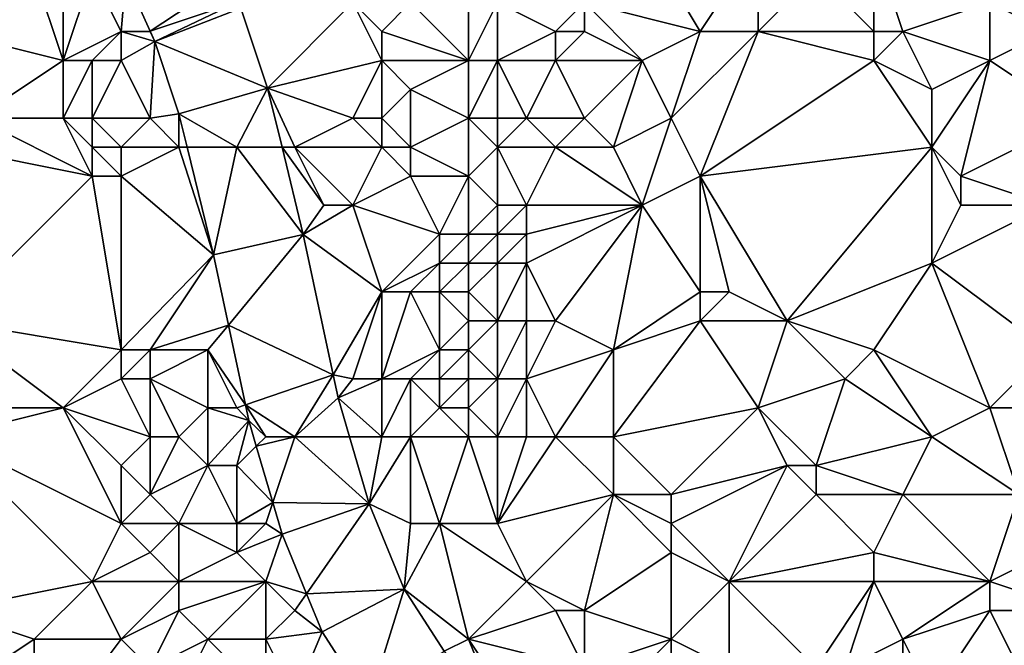
# Model space of a CAD drawing. Units: metres. Extents: x 74375 to 75000, y 343500 to 344000.
# Drawn here: x 74394 to 74428, y 343818 to 343839 of the extents above; entities that cross this region are included whole.
import ezdxf

# ---------------------------------------------------------------- set-up
doc = ezdxf.new("R2010")
doc.units = ezdxf.units.M
doc.layers.add('Terrain', color=15, linetype='Continuous')

msp = doc.modelspace()

# ---------------------------------------------------------------- linework, layer by layer
at = {"layer": 'Terrain'}
for points in [[(74418, 343839, 330.83), (74415, 343844, 330.99), (74414, 343840, 330.99), (74418, 343839, 330.83)], [(74418, 343839, 330.83), (74420, 343842, 330.76), (74415, 343844, 330.99), (74418, 343839, 330.83)], [(74392, 343839, 331.9), (74395, 343841, 331.7), (74394, 343842, 331.89), (74392, 343839, 331.9)], [(74420, 343839, 330.83), (74420, 343842, 330.76), (74418, 343839, 330.83), (74420, 343839, 330.83)], [(74420, 343839, 330.83), (74422, 343841, 330.57), (74420, 343842, 330.76), (74420, 343839, 330.83)], [(74424, 343839, 330.78), (74424, 343842, 330.59), (74422, 343841, 330.57), (74424, 343839, 330.78)], [(74425, 343839, 330.62), (74424, 343842, 330.59), (74424, 343839, 330.78), (74425, 343839, 330.62)], [(74428, 343840, 330.16), (74424, 343842, 330.59), (74425, 343839, 330.62), (74428, 343840, 330.16)], [(74392, 343839, 331.9), (74396, 343838, 331.76), (74395, 343841, 331.7), (74392, 343839, 331.9)], [(74396, 343838, 331.76), (74396, 343841, 331.33), (74395, 343841, 331.7), (74396, 343838, 331.76)], [(74396, 343838, 331.76), (74398, 343839, 331.03), (74397, 343841, 331.02), (74396, 343838, 331.76)], [(74396, 343838, 331.76), (74397, 343841, 331.02), (74396, 343841, 331.33), (74396, 343838, 331.76)], [(74398, 343839, 331.03), (74398.17, 343840.88, 330.762), (74397, 343841, 331.02), (74398, 343839, 331.03)], [(74424, 343839, 330.78), (74422, 343841, 330.57), (74420, 343839, 330.83), (74424, 343839, 330.78)], [(74430, 343839, 330.13), (74430, 343841, 330.02), (74428, 343840, 330.16), (74430, 343839, 330.13)], [(74398, 343839, 331.03), (74399.01, 343839.007, 330.651), (74398.17, 343840.88, 330.762), (74398, 343839, 331.03)], [(74399.01, 343839.007, 330.651), (74401.694, 343840.796, 330.699), (74398.17, 343840.88, 330.762), (74399.01, 343839.007, 330.651)], [(74399.01, 343839.007, 330.651), (74402.04, 343840.025, 330.658), (74401.694, 343840.796, 330.699), (74399.01, 343839.007, 330.651)], [(74399.01, 343839.007, 330.651), (74399.17, 343838.65, 330.63), (74402.04, 343840.025, 330.658), (74399.01, 343839.007, 330.651)], [(74399.17, 343838.65, 330.63), (74402.138, 343839.807, 330.646), (74402.04, 343840.025, 330.658), (74399.17, 343838.65, 330.63)], [(74402.138, 343839.807, 330.646), (74403.06, 343837.041, 330.616), (74406, 343840, 330.85), (74402.138, 343839.807, 330.646)], [(74403.06, 343837.041, 330.616), (74407, 343838, 330.82), (74406, 343840, 330.85), (74403.06, 343837.041, 330.616)], [(74407, 343838, 330.82), (74407, 343839, 330.98), (74406, 343840, 330.85), (74407, 343838, 330.82)], [(74407, 343839, 330.98), (74408, 343840, 330.93), (74406, 343840, 330.85), (74407, 343839, 330.98)], [(74410, 343838, 331.84), (74408, 343840, 330.93), (74407, 343839, 330.98), (74410, 343838, 331.84)], [(74410, 343838, 331.84), (74410, 343840, 331.59), (74408, 343840, 330.93), (74410, 343838, 331.84)], [(74411, 343838, 331.73), (74411, 343840, 331.58), (74410, 343838, 331.84), (74411, 343838, 331.73)], [(74410, 343838, 331.84), (74411, 343840, 331.58), (74410, 343840, 331.59), (74410, 343838, 331.84)], [(74411, 343838, 331.73), (74413, 343839, 331.16), (74411, 343840, 331.58), (74411, 343838, 331.73)], [(74413, 343839, 331.16), (74414, 343840, 330.99), (74411, 343840, 331.58), (74413, 343839, 331.16)], [(74414, 343839, 331.11), (74414, 343840, 330.99), (74413, 343839, 331.16), (74414, 343839, 331.11)], [(74416, 343838, 331.14), (74414, 343840, 330.99), (74414, 343839, 331.11), (74416, 343838, 331.14)], [(74416, 343838, 331.14), (74418, 343839, 330.83), (74414, 343840, 330.99), (74416, 343838, 331.14)], [(74428, 343838, 330.21), (74428, 343840, 330.16), (74425, 343839, 330.62), (74428, 343838, 330.21)], [(74428, 343838, 330.21), (74430, 343839, 330.13), (74428, 343840, 330.16), (74428, 343838, 330.21)], [(74399.17, 343838.65, 330.63), (74403.06, 343837.041, 330.616), (74402.138, 343839.807, 330.646), (74399.17, 343838.65, 330.63)], [(74392, 343839, 331.9), (74393, 343836, 331.79), (74396, 343838, 331.76), (74392, 343839, 331.9)], [(74397, 343838, 331.48), (74398, 343839, 331.03), (74396, 343838, 331.76), (74397, 343838, 331.48)], [(74398, 343838, 331.1), (74398, 343839, 331.03), (74397, 343838, 331.48), (74398, 343838, 331.1)], [(74399, 343839, 330.93), (74399.01, 343839.007, 330.651), (74398, 343839, 331.03), (74399, 343839, 330.93)], [(74398, 343838, 331.1), (74399.17, 343838.65, 330.63), (74398, 343839, 331.03), (74398, 343838, 331.1)], [(74399, 343839, 330.93), (74398, 343839, 331.03), (74399.17, 343838.65, 330.63), (74399, 343839, 330.93)], [(74399, 343839, 330.93), (74399.17, 343838.65, 330.63), (74399.01, 343839.007, 330.651), (74399, 343839, 330.93)], [(74410, 343838, 331.84), (74407, 343839, 330.98), (74407, 343838, 330.82), (74410, 343838, 331.84)], [(74413, 343838, 331.47), (74413, 343839, 331.16), (74411, 343838, 331.73), (74413, 343838, 331.47)], [(74413, 343838, 331.47), (74414, 343839, 331.11), (74413, 343839, 331.16), (74413, 343838, 331.47)], [(74416, 343838, 331.14), (74414, 343839, 331.11), (74413, 343838, 331.47), (74416, 343838, 331.14)], [(74417, 343836, 331.03), (74418, 343839, 330.83), (74416, 343838, 331.14), (74417, 343836, 331.03)], [(74417, 343836, 331.03), (74418, 343834, 330.98), (74420, 343839, 330.83), (74417, 343836, 331.03)], [(74417, 343836, 331.03), (74420, 343839, 330.83), (74418, 343839, 330.83), (74417, 343836, 331.03)], [(74424, 343838, 330.62), (74420, 343839, 330.83), (74418, 343834, 330.98), (74424, 343838, 330.62)], [(74424, 343838, 330.62), (74424, 343839, 330.78), (74420, 343839, 330.83), (74424, 343838, 330.62)], [(74426, 343837, 330.38), (74425, 343839, 330.62), (74424, 343838, 330.62), (74426, 343837, 330.38)], [(74424, 343838, 330.62), (74425, 343839, 330.62), (74424, 343839, 330.78), (74424, 343838, 330.62)], [(74428, 343838, 330.21), (74425, 343839, 330.62), (74426, 343837, 330.38), (74428, 343838, 330.21)], [(74431, 343836, 329.92), (74430, 343839, 330.13), (74428, 343838, 330.21), (74431, 343836, 329.92)], [(74399, 343836, 330.86), (74399.17, 343838.65, 330.63), (74398, 343838, 331.1), (74399, 343836, 330.86)], [(74399, 343836, 330.86), (74400, 343836.16, 330.6), (74399.17, 343838.65, 330.63), (74399, 343836, 330.86)], [(74400, 343836.16, 330.6), (74403.06, 343837.041, 330.616), (74399.17, 343838.65, 330.63), (74400, 343836.16, 330.6)], [(74396, 343836, 331.81), (74396, 343838, 331.76), (74393, 343836, 331.79), (74396, 343836, 331.81)], [(74397, 343836, 331.65), (74397, 343838, 331.48), (74396, 343836, 331.81), (74397, 343836, 331.65)], [(74396, 343836, 331.81), (74397, 343838, 331.48), (74396, 343838, 331.76), (74396, 343836, 331.81)], [(74399, 343836, 330.86), (74398, 343838, 331.1), (74397, 343836, 331.65), (74399, 343836, 330.86)], [(74397, 343836, 331.65), (74398, 343838, 331.1), (74397, 343838, 331.48), (74397, 343836, 331.65)], [(74403.06, 343837.041, 330.616), (74406, 343836, 330.87), (74407, 343838, 330.82), (74403.06, 343837.041, 330.616)], [(74407, 343836, 331.06), (74407, 343838, 330.82), (74406, 343836, 330.87), (74407, 343836, 331.06)], [(74407, 343836, 331.06), (74408, 343837, 331.08), (74407, 343838, 330.82), (74407, 343836, 331.06)], [(74408, 343837, 331.08), (74410, 343838, 331.84), (74407, 343838, 330.82), (74408, 343837, 331.08)], [(74410, 343836, 331.78), (74410, 343838, 331.84), (74408, 343837, 331.08), (74410, 343836, 331.78)], [(74411, 343836, 331.71), (74411, 343838, 331.73), (74410, 343836, 331.78), (74411, 343836, 331.71)], [(74410, 343836, 331.78), (74411, 343838, 331.73), (74410, 343838, 331.84), (74410, 343836, 331.78)], [(74412, 343836, 331.43), (74413, 343838, 331.47), (74411, 343838, 331.73), (74412, 343836, 331.43)], [(74412, 343836, 331.43), (74411, 343838, 331.73), (74411, 343836, 331.71), (74412, 343836, 331.43)], [(74414, 343836, 331.23), (74413, 343838, 331.47), (74412, 343836, 331.43), (74414, 343836, 331.23)], [(74416, 343838, 331.14), (74413, 343838, 331.47), (74414, 343836, 331.23), (74416, 343838, 331.14)], [(74416, 343838, 331.14), (74414, 343836, 331.23), (74415, 343835, 331.01), (74416, 343838, 331.14)], [(74417, 343836, 331.03), (74416, 343838, 331.14), (74415, 343835, 331.01), (74417, 343836, 331.03)], [(74426, 343835, 330.52), (74424, 343838, 330.62), (74418, 343834, 330.98), (74426, 343835, 330.52)], [(74426, 343835, 330.52), (74426, 343837, 330.38), (74424, 343838, 330.62), (74426, 343835, 330.52)], [(74428, 343838, 330.21), (74426, 343837, 330.38), (74426, 343835, 330.52), (74428, 343838, 330.21)], [(74428, 343838, 330.21), (74426, 343835, 330.52), (74427, 343834, 330.55), (74428, 343838, 330.21)], [(74431, 343836, 329.92), (74428, 343838, 330.21), (74427, 343834, 330.55), (74431, 343836, 329.92)], [(74402, 343835, 330.87), (74403.06, 343837.041, 330.616), (74400, 343836.16, 330.6), (74402, 343835, 330.87)], [(74402, 343835, 330.87), (74403.558, 343835, 330.623), (74403.06, 343837.041, 330.616), (74402, 343835, 330.87)], [(74404, 343835, 330.9), (74406, 343836, 330.87), (74403.06, 343837.041, 330.616), (74404, 343835, 330.9)], [(74404, 343835, 330.9), (74403.06, 343837.041, 330.616), (74403.558, 343835, 330.623), (74404, 343835, 330.9)], [(74408, 343835, 330.95), (74408, 343837, 331.08), (74407, 343836, 331.06), (74408, 343835, 330.95)], [(74408, 343835, 330.95), (74410, 343836, 331.78), (74408, 343837, 331.08), (74408, 343835, 330.95)], [(74392, 343835, 331.8), (74397, 343834, 331.8), (74393, 343836, 331.79), (74392, 343835, 331.8)], [(74396, 343836, 331.81), (74393, 343836, 331.79), (74397, 343834, 331.8), (74396, 343836, 331.81)], [(74397, 343835, 331.74), (74397, 343836, 331.65), (74396, 343836, 331.81), (74397, 343835, 331.74)], [(74397, 343835, 331.74), (74396, 343836, 331.81), (74397, 343834, 331.8), (74397, 343835, 331.74)], [(74398, 343835, 331.36), (74397, 343836, 331.65), (74397, 343835, 331.74), (74398, 343835, 331.36)], [(74398, 343835, 331.36), (74399, 343836, 330.86), (74397, 343836, 331.65), (74398, 343835, 331.36)], [(74400, 343835, 330.82), (74399, 343836, 330.86), (74398, 343835, 331.36), (74400, 343835, 330.82)], [(74400, 343835, 330.82), (74400, 343836.16, 330.6), (74399, 343836, 330.86), (74400, 343835, 330.82)], [(74402, 343835, 330.87), (74400, 343836.16, 330.6), (74400.283, 343835, 330.605), (74402, 343835, 330.87)], [(74400, 343835, 330.82), (74400.283, 343835, 330.605), (74400, 343836.16, 330.6), (74400, 343835, 330.82)], [(74404, 343835, 330.9), (74407, 343835, 330.79), (74406, 343836, 330.87), (74404, 343835, 330.9)], [(74407, 343835, 330.79), (74407, 343836, 331.06), (74406, 343836, 330.87), (74407, 343835, 330.79)], [(74408, 343835, 330.95), (74407, 343836, 331.06), (74407, 343835, 330.79), (74408, 343835, 330.95)], [(74408, 343835, 330.95), (74410, 343834, 330.81), (74410, 343836, 331.78), (74408, 343835, 330.95)], [(74411, 343835, 331.3), (74411, 343836, 331.71), (74410, 343836, 331.78), (74411, 343835, 331.3)], [(74411, 343835, 331.3), (74410, 343836, 331.78), (74410, 343834, 330.81), (74411, 343835, 331.3)], [(74413, 343835, 331.1), (74412, 343836, 331.43), (74411, 343835, 331.3), (74413, 343835, 331.1)], [(74411, 343835, 331.3), (74412, 343836, 331.43), (74411, 343836, 331.71), (74411, 343835, 331.3)], [(74413, 343835, 331.1), (74414, 343836, 331.23), (74412, 343836, 331.43), (74413, 343835, 331.1)], [(74415, 343835, 331.01), (74414, 343836, 331.23), (74413, 343835, 331.1), (74415, 343835, 331.01)], [(74417, 343836, 331.03), (74415, 343835, 331.01), (74416, 343833, 330.98), (74417, 343836, 331.03)], [(74417, 343836, 331.03), (74416, 343833, 330.98), (74418, 343834, 330.98), (74417, 343836, 331.03)], [(74431, 343836, 329.92), (74427, 343834, 330.55), (74430, 343833, 329.92), (74431, 343836, 329.92)], [(74392, 343835, 331.8), (74392, 343829, 331.59), (74397, 343834, 331.8), (74392, 343835, 331.8)], [(74398, 343835, 331.36), (74397, 343835, 331.74), (74398, 343834, 331.51), (74398, 343835, 331.36)], [(74397, 343835, 331.74), (74397, 343834, 331.8), (74398, 343834, 331.51), (74397, 343835, 331.74)], [(74400, 343835, 330.82), (74398, 343835, 331.36), (74398, 343834, 331.51), (74400, 343835, 330.82)], [(74400, 343835, 330.82), (74398, 343834, 331.51), (74401.19, 343831.28, 330.618), (74400, 343835, 330.82)], [(74400, 343835, 330.82), (74401.19, 343831.28, 330.618), (74400.283, 343835, 330.605), (74400, 343835, 330.82)], [(74402, 343835, 330.87), (74400.283, 343835, 330.605), (74401.19, 343831.28, 330.618), (74402, 343835, 330.87)], [(74402, 343835, 330.87), (74401.19, 343831.28, 330.618), (74404.292, 343831.989, 330.634), (74402, 343835, 330.87)], [(74402, 343835, 330.87), (74404.292, 343831.989, 330.634), (74403.558, 343835, 330.623), (74402, 343835, 330.87)], [(74404, 343835, 330.9), (74403.558, 343835, 330.623), (74405, 343833, 330.89), (74404, 343835, 330.9)], [(74403.558, 343835, 330.623), (74404.292, 343831.989, 330.634), (74405, 343833, 330.89), (74403.558, 343835, 330.623)], [(74404, 343835, 330.9), (74405, 343833, 330.89), (74406, 343833, 330.74), (74404, 343835, 330.9)], [(74404, 343835, 330.9), (74406, 343833, 330.74), (74407, 343835, 330.79), (74404, 343835, 330.9)], [(74407, 343835, 330.79), (74406, 343833, 330.74), (74408, 343834, 330.76), (74407, 343835, 330.79)], [(74408, 343835, 330.95), (74407, 343835, 330.79), (74408, 343834, 330.76), (74408, 343835, 330.95)], [(74408, 343835, 330.95), (74408, 343834, 330.76), (74410, 343834, 330.81), (74408, 343835, 330.95)], [(74411, 343835, 331.3), (74410, 343834, 330.81), (74411, 343833, 330.93), (74411, 343835, 331.3)], [(74413, 343835, 331.1), (74411, 343835, 331.3), (74412, 343833, 330.92), (74413, 343835, 331.1)], [(74411, 343835, 331.3), (74411, 343833, 330.93), (74412, 343833, 330.92), (74411, 343835, 331.3)], [(74416, 343833, 330.98), (74413, 343835, 331.1), (74412, 343833, 330.92), (74416, 343833, 330.98)], [(74416, 343833, 330.98), (74415, 343835, 331.01), (74413, 343835, 331.1), (74416, 343833, 330.98)], [(74426, 343835, 330.52), (74418, 343834, 330.98), (74421, 343829, 331.04), (74426, 343835, 330.52)], [(74426, 343835, 330.52), (74421, 343829, 331.04), (74426, 343831, 330.51), (74426, 343835, 330.52)], [(74426, 343835, 330.52), (74426, 343831, 330.51), (74427, 343833, 330.56), (74426, 343835, 330.52)], [(74426, 343835, 330.52), (74427, 343833, 330.56), (74427, 343834, 330.55), (74426, 343835, 330.52)], [(74392, 343829, 331.59), (74398, 343828, 331.64), (74397, 343834, 331.8), (74392, 343829, 331.59)], [(74398, 343828, 331.64), (74398, 343834, 331.51), (74397, 343834, 331.8), (74398, 343828, 331.64)], [(74398, 343828, 331.64), (74401.19, 343831.28, 330.618), (74398, 343834, 331.51), (74398, 343828, 331.64)], [(74409, 343832, 330.82), (74408, 343834, 330.76), (74406, 343833, 330.74), (74409, 343832, 330.82)], [(74409, 343832, 330.82), (74410, 343834, 330.81), (74408, 343834, 330.76), (74409, 343832, 330.82)], [(74410, 343832, 330.79), (74410, 343834, 330.81), (74409, 343832, 330.82), (74410, 343832, 330.79)], [(74410, 343832, 330.79), (74411, 343833, 330.93), (74410, 343834, 330.81), (74410, 343832, 330.79)], [(74418, 343830, 331.28), (74418, 343834, 330.98), (74416, 343833, 330.98), (74418, 343830, 331.28)], [(74421, 343829, 331.04), (74418, 343834, 330.98), (74419, 343830, 331.24), (74421, 343829, 331.04)], [(74419, 343830, 331.24), (74418, 343834, 330.98), (74418, 343830, 331.28), (74419, 343830, 331.24)], [(74430, 343833, 329.92), (74427, 343834, 330.55), (74427, 343833, 330.56), (74430, 343833, 329.92)], [(74404.292, 343831.989, 330.634), (74407, 343830, 330.86), (74406, 343833, 330.74), (74404.292, 343831.989, 330.634)], [(74404.292, 343831.989, 330.634), (74406, 343833, 330.74), (74405, 343833, 330.89), (74404.292, 343831.989, 330.634)], [(74407, 343830, 330.86), (74409, 343832, 330.82), (74406, 343833, 330.74), (74407, 343830, 330.86)], [(74411, 343832, 330.93), (74411, 343833, 330.93), (74410, 343832, 330.79), (74411, 343832, 330.93)], [(74412, 343832, 331), (74412, 343833, 330.92), (74411, 343832, 330.93), (74412, 343832, 331)], [(74411, 343832, 330.93), (74412, 343833, 330.92), (74411, 343833, 330.93), (74411, 343832, 330.93)], [(74416, 343833, 330.98), (74412, 343833, 330.92), (74412, 343832, 331), (74416, 343833, 330.98)], [(74416, 343833, 330.98), (74412, 343832, 331), (74412, 343831, 331.12), (74416, 343833, 330.98)], [(74416, 343833, 330.98), (74412, 343831, 331.12), (74413, 343829, 331.2), (74416, 343833, 330.98)], [(74416, 343833, 330.98), (74413, 343829, 331.2), (74415, 343828, 331.08), (74416, 343833, 330.98)], [(74418, 343830, 331.28), (74416, 343833, 330.98), (74415, 343828, 331.08), (74418, 343830, 331.28)], [(74430, 343828, 329.95), (74430, 343833, 329.92), (74426, 343831, 330.51), (74430, 343828, 329.95)], [(74430, 343833, 329.92), (74427, 343833, 330.56), (74426, 343831, 330.51), (74430, 343833, 329.92)], [(74401.707, 343828.857, 330.522), (74404.292, 343831.989, 330.634), (74401.19, 343831.28, 330.618), (74401.707, 343828.857, 330.522)], [(74401.707, 343828.857, 330.522), (74405.327, 343827.135, 330.442), (74404.292, 343831.989, 330.634), (74401.707, 343828.857, 330.522)], [(74404.292, 343831.989, 330.634), (74405.327, 343827.135, 330.442), (74407, 343830, 330.86), (74404.292, 343831.989, 330.634)], [(74407, 343830, 330.86), (74409, 343831, 331.02), (74409, 343832, 330.82), (74407, 343830, 330.86)], [(74410, 343831, 331.14), (74410, 343832, 330.79), (74409, 343831, 331.02), (74410, 343831, 331.14)], [(74409, 343831, 331.02), (74410, 343832, 330.79), (74409, 343832, 330.82), (74409, 343831, 331.02)], [(74411, 343831, 331.14), (74411, 343832, 330.93), (74410, 343831, 331.14), (74411, 343831, 331.14)], [(74410, 343831, 331.14), (74411, 343832, 330.93), (74410, 343832, 330.79), (74410, 343831, 331.14)], [(74412, 343831, 331.12), (74412, 343832, 331), (74411, 343831, 331.14), (74412, 343831, 331.12)], [(74411, 343831, 331.14), (74412, 343832, 331), (74411, 343832, 330.93), (74411, 343831, 331.14)], [(74399, 343828, 331.41), (74401.19, 343831.28, 330.618), (74398, 343828, 331.64), (74399, 343828, 331.41)], [(74399, 343828, 331.41), (74401.707, 343828.857, 330.522), (74401.19, 343831.28, 330.618), (74399, 343828, 331.41)], [(74408, 343830, 331.2), (74409, 343831, 331.02), (74407, 343830, 330.86), (74408, 343830, 331.2)], [(74409, 343830, 331.51), (74409, 343831, 331.02), (74408, 343830, 331.2), (74409, 343830, 331.51)], [(74410, 343830, 331.6), (74410, 343831, 331.14), (74409, 343830, 331.51), (74410, 343830, 331.6)], [(74409, 343830, 331.51), (74410, 343831, 331.14), (74409, 343831, 331.02), (74409, 343830, 331.51)], [(74411, 343829, 331.61), (74411, 343831, 331.14), (74410, 343830, 331.6), (74411, 343829, 331.61)], [(74410, 343830, 331.6), (74411, 343831, 331.14), (74410, 343831, 331.14), (74410, 343830, 331.6)], [(74412, 343829, 331.32), (74412, 343831, 331.12), (74411, 343829, 331.61), (74412, 343829, 331.32)], [(74411, 343829, 331.61), (74412, 343831, 331.12), (74411, 343831, 331.14), (74411, 343829, 331.61)], [(74413, 343829, 331.2), (74412, 343831, 331.12), (74412, 343829, 331.32), (74413, 343829, 331.2)], [(74424, 343828, 330.88), (74426, 343831, 330.51), (74421, 343829, 331.04), (74424, 343828, 330.88)], [(74428, 343826, 330.38), (74426, 343831, 330.51), (74424, 343828, 330.88), (74428, 343826, 330.38)], [(74428, 343826, 330.38), (74430, 343828, 329.95), (74426, 343831, 330.51), (74428, 343826, 330.38)], [(74406, 343827, 330.76), (74407, 343830, 330.86), (74405.327, 343827.135, 330.442), (74406, 343827, 330.76)], [(74407, 343827, 330.93), (74407, 343830, 330.86), (74406, 343827, 330.76), (74407, 343827, 330.93)], [(74407, 343827, 330.93), (74408, 343830, 331.2), (74407, 343830, 330.86), (74407, 343827, 330.93)], [(74407, 343827, 330.93), (74409, 343828, 331.78), (74408, 343830, 331.2), (74407, 343827, 330.93)], [(74409, 343828, 331.78), (74409, 343830, 331.51), (74408, 343830, 331.2), (74409, 343828, 331.78)], [(74409, 343828, 331.78), (74410, 343829, 331.82), (74409, 343830, 331.51), (74409, 343828, 331.78)], [(74410, 343829, 331.82), (74410, 343830, 331.6), (74409, 343830, 331.51), (74410, 343829, 331.82)], [(74411, 343829, 331.61), (74410, 343830, 331.6), (74410, 343829, 331.82), (74411, 343829, 331.61)], [(74418, 343829, 331.16), (74418, 343830, 331.28), (74415, 343828, 331.08), (74418, 343829, 331.16)], [(74421, 343829, 331.04), (74419, 343830, 331.24), (74418, 343829, 331.16), (74421, 343829, 331.04)], [(74418, 343829, 331.16), (74419, 343830, 331.24), (74418, 343830, 331.28), (74418, 343829, 331.16)], [(74392, 343826, 331.69), (74396, 343826, 331.54), (74392, 343829, 331.59), (74392, 343826, 331.69)], [(74392, 343829, 331.59), (74396, 343826, 331.54), (74398, 343828, 331.64), (74392, 343829, 331.59)], [(74401, 343828, 330.81), (74401.707, 343828.857, 330.522), (74399, 343828, 331.41), (74401, 343828, 330.81)], [(74401, 343828, 330.81), (74402.295, 343826.1, 330.412), (74401.707, 343828.857, 330.522), (74401, 343828, 330.81)], [(74402.295, 343826.1, 330.412), (74405.327, 343827.135, 330.442), (74401.707, 343828.857, 330.522), (74402.295, 343826.1, 330.412)], [(74410, 343828, 331.92), (74410, 343829, 331.82), (74409, 343828, 331.78), (74410, 343828, 331.92)], [(74411, 343827, 331.63), (74411, 343829, 331.61), (74410, 343828, 331.92), (74411, 343827, 331.63)], [(74410, 343828, 331.92), (74411, 343829, 331.61), (74410, 343829, 331.82), (74410, 343828, 331.92)], [(74412, 343827, 331.3), (74412, 343829, 331.32), (74411, 343827, 331.63), (74412, 343827, 331.3)], [(74411, 343827, 331.63), (74412, 343829, 331.32), (74411, 343829, 331.61), (74411, 343827, 331.63)], [(74412, 343827, 331.3), (74413, 343829, 331.2), (74412, 343829, 331.32), (74412, 343827, 331.3)], [(74412, 343827, 331.3), (74415, 343828, 331.08), (74413, 343829, 331.2), (74412, 343827, 331.3)], [(74420, 343826, 330.95), (74418, 343829, 331.16), (74415, 343825, 331.04), (74420, 343826, 330.95)], [(74418, 343829, 331.16), (74415, 343828, 331.08), (74415, 343825, 331.04), (74418, 343829, 331.16)], [(74420, 343826, 330.95), (74421, 343829, 331.04), (74418, 343829, 331.16), (74420, 343826, 330.95)], [(74420, 343826, 330.95), (74423, 343827, 330.86), (74421, 343829, 331.04), (74420, 343826, 330.95)], [(74423, 343827, 330.86), (74424, 343828, 330.88), (74421, 343829, 331.04), (74423, 343827, 330.86)], [(74396, 343826, 331.54), (74398, 343827, 331.58), (74398, 343828, 331.64), (74396, 343826, 331.54)], [(74399, 343827, 331.41), (74399, 343828, 331.41), (74398, 343827, 331.58), (74399, 343827, 331.41)], [(74398, 343827, 331.58), (74399, 343828, 331.41), (74398, 343828, 331.64), (74398, 343827, 331.58)], [(74401, 343826, 330.83), (74401, 343828, 330.81), (74399, 343827, 331.41), (74401, 343826, 330.83)], [(74399, 343827, 331.41), (74401, 343828, 330.81), (74399, 343828, 331.41), (74399, 343827, 331.41)], [(74402, 343826, 330.7), (74402.295, 343826.1, 330.412), (74401, 343828, 330.81), (74402, 343826, 330.7)], [(74402, 343826, 330.7), (74401, 343828, 330.81), (74401, 343826, 330.83), (74402, 343826, 330.7)], [(74408, 343827, 331.32), (74409, 343828, 331.78), (74407, 343827, 330.93), (74408, 343827, 331.32)], [(74409, 343827, 331.75), (74409, 343828, 331.78), (74408, 343827, 331.32), (74409, 343827, 331.75)], [(74410, 343827, 331.9), (74410, 343828, 331.92), (74409, 343827, 331.75), (74410, 343827, 331.9)], [(74409, 343827, 331.75), (74410, 343828, 331.92), (74409, 343828, 331.78), (74409, 343827, 331.75)], [(74411, 343827, 331.63), (74410, 343828, 331.92), (74410, 343827, 331.9), (74411, 343827, 331.63)], [(74413, 343825, 331.13), (74415, 343828, 331.08), (74412, 343827, 331.3), (74413, 343825, 331.13)], [(74415, 343825, 331.04), (74415, 343828, 331.08), (74413, 343825, 331.13), (74415, 343825, 331.04)], [(74426, 343825, 330.52), (74424, 343828, 330.88), (74423, 343827, 330.86), (74426, 343825, 330.52)], [(74428, 343826, 330.38), (74424, 343828, 330.88), (74426, 343825, 330.52), (74428, 343826, 330.38)], [(74430, 343826, 330.01), (74430, 343828, 329.95), (74428, 343826, 330.38), (74430, 343826, 330.01)], [(74404, 343825, 330.69), (74405.327, 343827.135, 330.442), (74402.295, 343826.1, 330.412), (74404, 343825, 330.69)], [(74404, 343825, 330.69), (74405.497, 343826.34, 330.411), (74405.327, 343827.135, 330.442), (74404, 343825, 330.69)], [(74406, 343827, 330.76), (74405.327, 343827.135, 330.442), (74405.497, 343826.34, 330.411), (74406, 343827, 330.76)], [(74399, 343825, 331.64), (74398, 343827, 331.58), (74396, 343826, 331.54), (74399, 343825, 331.64)], [(74399, 343825, 331.64), (74399, 343827, 331.41), (74398, 343827, 331.58), (74399, 343825, 331.64)], [(74400, 343825, 331.27), (74401, 343826, 330.83), (74399, 343827, 331.41), (74400, 343825, 331.27)], [(74400, 343825, 331.27), (74399, 343827, 331.41), (74399, 343825, 331.64), (74400, 343825, 331.27)], [(74407, 343825, 330.75), (74407, 343827, 330.93), (74405.497, 343826.34, 330.411), (74407, 343825, 330.75)], [(74407, 343827, 330.93), (74406, 343827, 330.76), (74405.497, 343826.34, 330.411), (74407, 343827, 330.93)], [(74408, 343825, 331.06), (74408, 343827, 331.32), (74407, 343825, 330.75), (74408, 343825, 331.06)], [(74407, 343825, 330.75), (74408, 343827, 331.32), (74407, 343827, 330.93), (74407, 343825, 330.75)], [(74408, 343825, 331.06), (74409, 343826, 331.61), (74408, 343827, 331.32), (74408, 343825, 331.06)], [(74409, 343826, 331.61), (74409, 343827, 331.75), (74408, 343827, 331.32), (74409, 343826, 331.61)], [(74410, 343826, 331.77), (74410, 343827, 331.9), (74409, 343826, 331.61), (74410, 343826, 331.77)], [(74409, 343826, 331.61), (74410, 343827, 331.9), (74409, 343827, 331.75), (74409, 343826, 331.61)], [(74411, 343825, 331.52), (74411, 343827, 331.63), (74410, 343826, 331.77), (74411, 343825, 331.52)], [(74410, 343826, 331.77), (74411, 343827, 331.63), (74410, 343827, 331.9), (74410, 343826, 331.77)], [(74412, 343825, 331.3), (74412, 343827, 331.3), (74411, 343825, 331.52), (74412, 343825, 331.3)], [(74411, 343825, 331.52), (74412, 343827, 331.3), (74411, 343827, 331.63), (74411, 343825, 331.52)], [(74413, 343825, 331.13), (74412, 343827, 331.3), (74412, 343825, 331.3), (74413, 343825, 331.13)], [(74420, 343826, 330.95), (74422, 343824, 330.59), (74423, 343827, 330.86), (74420, 343826, 330.95)], [(74426, 343825, 330.52), (74423, 343827, 330.86), (74422, 343824, 330.59), (74426, 343825, 330.52)], [(74402, 343826, 330.7), (74402.41, 343825.56, 330.39), (74402.295, 343826.1, 330.412), (74402, 343826, 330.7)], [(74404, 343825, 330.69), (74402.295, 343826.1, 330.412), (74403, 343825, 330.66), (74404, 343825, 330.69)], [(74403, 343825, 330.66), (74402.295, 343826.1, 330.412), (74402.41, 343825.56, 330.39), (74403, 343825, 330.66)], [(74404, 343825, 330.69), (74405.889, 343825, 330.398), (74405.497, 343826.34, 330.411), (74404, 343825, 330.69)], [(74407, 343825, 330.75), (74405.497, 343826.34, 330.411), (74405.889, 343825, 330.398), (74407, 343825, 330.75)], [(74392, 343825, 331.56), (74398, 343822, 331.75), (74396, 343826, 331.54), (74392, 343825, 331.56)], [(74392, 343825, 331.56), (74396, 343826, 331.54), (74392, 343826, 331.69), (74392, 343825, 331.56)], [(74399, 343825, 331.64), (74396, 343826, 331.54), (74398, 343824, 331.78), (74399, 343825, 331.64)], [(74396, 343826, 331.54), (74398, 343822, 331.75), (74398, 343824, 331.78), (74396, 343826, 331.54)], [(74400, 343825, 331.27), (74401, 343824, 330.9), (74401, 343826, 330.83), (74400, 343825, 331.27)], [(74402, 343826, 330.7), (74401, 343826, 330.83), (74402.41, 343825.56, 330.39), (74402, 343826, 330.7)], [(74401, 343826, 330.83), (74401, 343824, 330.9), (74402.41, 343825.56, 330.39), (74401, 343826, 330.83)], [(74410, 343825, 331.64), (74409, 343826, 331.61), (74408, 343825, 331.06), (74410, 343825, 331.64)], [(74410, 343825, 331.64), (74410, 343826, 331.77), (74409, 343826, 331.61), (74410, 343825, 331.64)], [(74411, 343825, 331.52), (74410, 343826, 331.77), (74410, 343825, 331.64), (74411, 343825, 331.52)], [(74420, 343826, 330.95), (74415, 343825, 331.04), (74417, 343823, 330.7), (74420, 343826, 330.95)], [(74420, 343826, 330.95), (74417, 343823, 330.7), (74421, 343824, 330.63), (74420, 343826, 330.95)], [(74420, 343826, 330.95), (74421, 343824, 330.63), (74422, 343824, 330.59), (74420, 343826, 330.95)], [(74428, 343826, 330.38), (74426, 343825, 330.52), (74429, 343823, 330.23), (74428, 343826, 330.38)], [(74430, 343826, 330.01), (74428, 343826, 330.38), (74429, 343823, 330.23), (74430, 343826, 330.01)], [(74402.41, 343825.56, 330.39), (74401, 343824, 330.9), (74402, 343824, 330.66), (74402.41, 343825.56, 330.39)], [(74402.41, 343825.56, 330.39), (74402, 343824, 330.66), (74402.67, 343824.67, 330.384), (74402.41, 343825.56, 330.39)], [(74403, 343825, 330.66), (74402.41, 343825.56, 330.39), (74402.67, 343824.67, 330.384), (74403, 343825, 330.66)], [(74392, 343825, 331.56), (74392, 343819, 331.74), (74397, 343820, 331.55), (74392, 343825, 331.56)], [(74392, 343825, 331.56), (74397, 343820, 331.55), (74398, 343822, 331.75), (74392, 343825, 331.56)], [(74399, 343825, 331.64), (74398, 343824, 331.78), (74399, 343823, 331.83), (74399, 343825, 331.64)], [(74400, 343825, 331.27), (74399, 343825, 331.64), (74399, 343823, 331.83), (74400, 343825, 331.27)], [(74400, 343825, 331.27), (74399, 343823, 331.83), (74401, 343824, 330.9), (74400, 343825, 331.27)], [(74402, 343824, 330.66), (74403.241, 343822.722, 330.369), (74402.67, 343824.67, 330.384), (74402, 343824, 330.66)], [(74404, 343825, 330.69), (74402.67, 343824.67, 330.384), (74403.241, 343822.722, 330.369), (74404, 343825, 330.69)], [(74404, 343825, 330.69), (74403, 343825, 330.66), (74402.67, 343824.67, 330.384), (74404, 343825, 330.69)], [(74404, 343825, 330.69), (74403.241, 343822.722, 330.369), (74406.567, 343822.682, 330.375), (74404, 343825, 330.69)], [(74404, 343825, 330.69), (74406.567, 343822.682, 330.375), (74405.889, 343825, 330.398), (74404, 343825, 330.69)], [(74407, 343825, 330.75), (74405.889, 343825, 330.398), (74406.567, 343822.682, 330.375), (74407, 343825, 330.75)], [(74408, 343825, 331.06), (74407, 343825, 330.75), (74406.567, 343822.682, 330.375), (74408, 343825, 331.06)], [(74408, 343825, 331.06), (74406.567, 343822.682, 330.375), (74408, 343822, 330.58), (74408, 343825, 331.06)], [(74410, 343825, 331.64), (74408, 343825, 331.06), (74409, 343822, 330.76), (74410, 343825, 331.64)], [(74408, 343825, 331.06), (74408, 343822, 330.58), (74409, 343822, 330.76), (74408, 343825, 331.06)], [(74410, 343825, 331.64), (74409, 343822, 330.76), (74411, 343822, 331.24), (74410, 343825, 331.64)], [(74411, 343825, 331.52), (74410, 343825, 331.64), (74411, 343822, 331.24), (74411, 343825, 331.52)], [(74413, 343825, 331.13), (74412, 343825, 331.3), (74411, 343822, 331.24), (74413, 343825, 331.13)], [(74413, 343825, 331.13), (74411, 343822, 331.24), (74415, 343823, 330.87), (74413, 343825, 331.13)], [(74412, 343825, 331.3), (74411, 343825, 331.52), (74411, 343822, 331.24), (74412, 343825, 331.3)], [(74415, 343825, 331.04), (74413, 343825, 331.13), (74415, 343823, 330.87), (74415, 343825, 331.04)], [(74415, 343825, 331.04), (74415, 343823, 330.87), (74417, 343823, 330.7), (74415, 343825, 331.04)], [(74426, 343825, 330.52), (74422, 343824, 330.59), (74425, 343823, 330.65), (74426, 343825, 330.52)], [(74426, 343825, 330.52), (74425, 343823, 330.65), (74429, 343823, 330.23), (74426, 343825, 330.52)], [(74398, 343822, 331.75), (74399, 343823, 331.83), (74398, 343824, 331.78), (74398, 343822, 331.75)], [(74400, 343822, 331.54), (74401, 343824, 330.9), (74399, 343823, 331.83), (74400, 343822, 331.54)], [(74402, 343822, 330.65), (74401, 343824, 330.9), (74400, 343822, 331.54), (74402, 343822, 330.65)], [(74402, 343822, 330.65), (74402, 343824, 330.66), (74401, 343824, 330.9), (74402, 343822, 330.65)], [(74402, 343822, 330.65), (74403.241, 343822.722, 330.369), (74402, 343824, 330.66), (74402, 343822, 330.65)], [(74419, 343820, 330.93), (74421, 343824, 330.63), (74417, 343822, 330.75), (74419, 343820, 330.93)], [(74417, 343822, 330.75), (74421, 343824, 330.63), (74417, 343823, 330.7), (74417, 343822, 330.75)], [(74419, 343820, 330.93), (74422, 343823, 330.62), (74421, 343824, 330.63), (74419, 343820, 330.93)], [(74422, 343823, 330.62), (74422, 343824, 330.59), (74421, 343824, 330.63), (74422, 343823, 330.62)], [(74425, 343823, 330.65), (74422, 343824, 330.59), (74422, 343823, 330.62), (74425, 343823, 330.65)], [(74400, 343822, 331.54), (74399, 343823, 331.83), (74398, 343822, 331.75), (74400, 343822, 331.54)], [(74412, 343820, 331.25), (74415, 343823, 330.87), (74411, 343822, 331.24), (74412, 343820, 331.25)], [(74414, 343819, 331.16), (74415, 343823, 330.87), (74412, 343820, 331.25), (74414, 343819, 331.16)], [(74417, 343821, 330.81), (74415, 343823, 330.87), (74414, 343819, 331.16), (74417, 343821, 330.81)], [(74417, 343821, 330.81), (74417, 343822, 330.75), (74415, 343823, 330.87), (74417, 343821, 330.81)], [(74417, 343822, 330.75), (74417, 343823, 330.7), (74415, 343823, 330.87), (74417, 343822, 330.75)], [(74419, 343820, 330.93), (74424, 343821, 330.55), (74422, 343823, 330.62), (74419, 343820, 330.93)], [(74424, 343821, 330.55), (74425, 343823, 330.65), (74422, 343823, 330.62), (74424, 343821, 330.55)], [(74428, 343820, 330.23), (74425, 343823, 330.65), (74424, 343821, 330.55), (74428, 343820, 330.23)], [(74428, 343820, 330.23), (74429, 343823, 330.23), (74425, 343823, 330.65), (74428, 343820, 330.23)], [(74428, 343820, 330.23), (74432, 343822, 329.85), (74429, 343823, 330.23), (74428, 343820, 330.23)], [(74403, 343822, 330.58), (74403.241, 343822.722, 330.369), (74402, 343822, 330.65), (74403, 343822, 330.58)], [(74403, 343822, 330.58), (74403.56, 343821.63, 330.36), (74403.241, 343822.722, 330.369), (74403, 343822, 330.58)], [(74403.241, 343822.722, 330.369), (74403.56, 343821.63, 330.36), (74406.567, 343822.682, 330.375), (74403.241, 343822.722, 330.369)], [(74403.56, 343821.63, 330.36), (74404.401, 343819.576, 330.342), (74406.567, 343822.682, 330.375), (74403.56, 343821.63, 330.36)], [(74404.401, 343819.576, 330.342), (74407.774, 343819.735, 330.349), (74406.567, 343822.682, 330.375), (74404.401, 343819.576, 330.342)], [(74408, 343822, 330.58), (74406.567, 343822.682, 330.375), (74407.774, 343819.735, 330.349), (74408, 343822, 330.58)], [(74397, 343820, 331.55), (74399, 343821, 331.78), (74398, 343822, 331.75), (74397, 343820, 331.55)], [(74399, 343821, 331.78), (74400, 343822, 331.54), (74398, 343822, 331.75), (74399, 343821, 331.78)], [(74400, 343820, 331.65), (74400, 343822, 331.54), (74399, 343821, 331.78), (74400, 343820, 331.65)], [(74400, 343820, 331.65), (74402, 343821, 330.75), (74400, 343822, 331.54), (74400, 343820, 331.65)], [(74402, 343821, 330.75), (74402, 343822, 330.65), (74400, 343822, 331.54), (74402, 343821, 330.75)], [(74402, 343821, 330.75), (74403.56, 343821.63, 330.36), (74403, 343822, 330.58), (74402, 343821, 330.75)], [(74402, 343821, 330.75), (74403, 343822, 330.58), (74402, 343822, 330.65), (74402, 343821, 330.75)], [(74410, 343818, 330.4), (74409, 343822, 330.76), (74407.774, 343819.735, 330.349), (74410, 343818, 330.4)], [(74409, 343822, 330.76), (74408, 343822, 330.58), (74407.774, 343819.735, 330.349), (74409, 343822, 330.76)], [(74410, 343818, 330.4), (74412, 343820, 331.25), (74409, 343822, 330.76), (74410, 343818, 330.4)], [(74412, 343820, 331.25), (74411, 343822, 331.24), (74409, 343822, 330.76), (74412, 343820, 331.25)], [(74419, 343820, 330.93), (74417, 343822, 330.75), (74417, 343821, 330.81), (74419, 343820, 330.93)], [(74431, 343819, 330.01), (74432, 343822, 329.85), (74428, 343820, 330.23), (74431, 343819, 330.01)], [(74403, 343820, 330.63), (74403.56, 343821.63, 330.36), (74402, 343821, 330.75), (74403, 343820, 330.63)], [(74403, 343820, 330.63), (74404.401, 343819.576, 330.342), (74403.56, 343821.63, 330.36), (74403, 343820, 330.63)], [(74400, 343820, 331.65), (74399, 343821, 331.78), (74397, 343820, 331.55), (74400, 343820, 331.65)], [(74403, 343820, 330.63), (74402, 343821, 330.75), (74400, 343820, 331.65), (74403, 343820, 330.63)], [(74417, 343818, 330.81), (74417, 343821, 330.81), (74414, 343819, 331.16), (74417, 343818, 330.81)], [(74417, 343818, 330.81), (74419, 343820, 330.93), (74417, 343821, 330.81), (74417, 343818, 330.81)], [(74424, 343820, 330.64), (74424, 343821, 330.55), (74419, 343820, 330.93), (74424, 343820, 330.64)], [(74428, 343820, 330.23), (74424, 343821, 330.55), (74424, 343820, 330.64), (74428, 343820, 330.23)], [(74392, 343819, 331.74), (74395, 343818, 331.73), (74397, 343820, 331.55), (74392, 343819, 331.74)], [(74398, 343818, 331.5), (74397, 343820, 331.55), (74395, 343818, 331.73), (74398, 343818, 331.5)], [(74398, 343818, 331.5), (74400, 343820, 331.65), (74397, 343820, 331.55), (74398, 343818, 331.5)], [(74398, 343818, 331.5), (74400, 343819, 331.59), (74400, 343820, 331.65), (74398, 343818, 331.5)], [(74401, 343818, 331.39), (74403, 343820, 330.63), (74400, 343819, 331.59), (74401, 343818, 331.39)], [(74400, 343819, 331.59), (74403, 343820, 330.63), (74400, 343820, 331.65), (74400, 343819, 331.59)], [(74403, 343818, 330.81), (74403, 343820, 330.63), (74401, 343818, 331.39), (74403, 343818, 330.81)], [(74403, 343818, 330.81), (74404, 343819, 330.59), (74403, 343820, 330.63), (74403, 343818, 330.81)], [(74404, 343819, 330.59), (74404.401, 343819.576, 330.342), (74403, 343820, 330.63), (74404, 343819, 330.59)], [(74410, 343818, 330.4), (74413, 343819, 331.24), (74412, 343820, 331.25), (74410, 343818, 330.4)], [(74414, 343819, 331.16), (74412, 343820, 331.25), (74413, 343819, 331.24), (74414, 343819, 331.16)], [(74419, 343817, 330.78), (74419, 343820, 330.93), (74417, 343818, 330.81), (74419, 343817, 330.78)], [(74422, 343817, 330.62), (74419, 343820, 330.93), (74419, 343817, 330.78), (74422, 343817, 330.62)], [(74422, 343817, 330.62), (74424, 343820, 330.64), (74419, 343820, 330.93), (74422, 343817, 330.62)], [(74423, 343817, 330.65), (74424, 343820, 330.64), (74422, 343817, 330.62), (74423, 343817, 330.65)], [(74423, 343817, 330.65), (74425, 343818, 330.71), (74424, 343820, 330.64), (74423, 343817, 330.65)], [(74428, 343820, 330.23), (74424, 343820, 330.64), (74425, 343818, 330.71), (74428, 343820, 330.23)], [(74428, 343819, 330.35), (74428, 343820, 330.23), (74425, 343818, 330.71), (74428, 343819, 330.35)], [(74431, 343819, 330.01), (74428, 343820, 330.23), (74428, 343819, 330.35), (74431, 343819, 330.01)], [(74404, 343819, 330.59), (74404.94, 343818.26, 330.33), (74404.401, 343819.576, 330.342), (74404, 343819, 330.59)], [(74404.401, 343819.576, 330.342), (74404.94, 343818.26, 330.33), (74407.774, 343819.735, 330.349), (74404.401, 343819.576, 330.342)], [(74406.54, 343815.77, 330.282), (74407.774, 343819.735, 330.349), (74404.94, 343818.26, 330.33), (74406.54, 343815.77, 330.282)], [(74406.54, 343815.77, 330.282), (74409.155, 343817.585, 330.3), (74407.774, 343819.735, 330.349), (74406.54, 343815.77, 330.282)], [(74410, 343818, 330.4), (74407.774, 343819.735, 330.349), (74409.155, 343817.585, 330.3), (74410, 343818, 330.4)], [(74392, 343816, 331.67), (74395, 343818, 331.73), (74392, 343819, 331.74), (74392, 343816, 331.67)], [(74399, 343817, 331.6), (74400, 343819, 331.59), (74398, 343818, 331.5), (74399, 343817, 331.6)], [(74399, 343817, 331.6), (74401, 343818, 331.39), (74400, 343819, 331.59), (74399, 343817, 331.6)], [(74403, 343818, 330.81), (74404.94, 343818.26, 330.33), (74404, 343819, 330.59), (74403, 343818, 330.81)], [(74414, 343817, 331.06), (74413, 343819, 331.24), (74410, 343818, 330.4), (74414, 343817, 331.06)], [(74414, 343817, 331.06), (74414, 343819, 331.16), (74413, 343819, 331.24), (74414, 343817, 331.06)], [(74417, 343818, 330.81), (74414, 343819, 331.16), (74414, 343817, 331.06), (74417, 343818, 330.81)], [(74428, 343819, 330.35), (74425, 343818, 330.71), (74426, 343816, 330.47), (74428, 343819, 330.35)], [(74429, 343817, 330.43), (74428, 343819, 330.35), (74426, 343816, 330.47), (74429, 343817, 330.43)], [(74429, 343817, 330.43), (74431, 343819, 330.01), (74428, 343819, 330.35), (74429, 343817, 330.43)], [(74404, 343816, 330.58), (74404.94, 343818.26, 330.33), (74403, 343818, 330.81), (74404, 343816, 330.58)], [(74404, 343816, 330.58), (74406.54, 343815.77, 330.282), (74404.94, 343818.26, 330.33), (74404, 343816, 330.58)], [(74392, 343816, 331.67), (74395, 343814, 331.39), (74395, 343818, 331.73), (74392, 343816, 331.67)], [(74395, 343814, 331.39), (74399, 343817, 331.6), (74398, 343818, 331.5), (74395, 343814, 331.39)], [(74395, 343814, 331.39), (74398, 343818, 331.5), (74395, 343818, 331.73), (74395, 343814, 331.39)], [(74400, 343816, 331.73), (74401, 343818, 331.39), (74399, 343817, 331.6), (74400, 343816, 331.73)], [(74403, 343816, 330.7), (74401, 343818, 331.39), (74400, 343816, 331.73), (74403, 343816, 330.7)], [(74403, 343816, 330.7), (74403, 343818, 330.81), (74401, 343818, 331.39), (74403, 343816, 330.7)], [(74404, 343816, 330.58), (74403, 343818, 330.81), (74403, 343816, 330.7), (74404, 343816, 330.58)], [(74411.351, 343814.652, 330.162), (74410, 343818, 330.4), (74409.155, 343817.585, 330.3), (74411.351, 343814.652, 330.162)], [(74412, 343815, 330.13), (74410, 343818, 330.4), (74411.351, 343814.652, 330.162), (74412, 343815, 330.13)], [(74412, 343815, 330.13), (74414, 343817, 331.06), (74410, 343818, 330.4), (74412, 343815, 330.13)], [(74417, 343818, 330.81), (74414, 343817, 331.06), (74415, 343816, 331.02), (74417, 343818, 330.81)], [(74417, 343817, 330.95), (74417, 343818, 330.81), (74415, 343816, 331.02), (74417, 343817, 330.95)], [(74419, 343817, 330.78), (74417, 343818, 330.81), (74417, 343817, 330.95), (74419, 343817, 330.78)], [(74425, 343817, 330.69), (74425, 343818, 330.71), (74423, 343817, 330.65), (74425, 343817, 330.69)], [(74426, 343816, 330.47), (74425, 343818, 330.71), (74425, 343817, 330.69), (74426, 343816, 330.47)]]:
    msp.add_3dface(points, dxfattribs=at)

doc.saveas('drawing.dxf')
